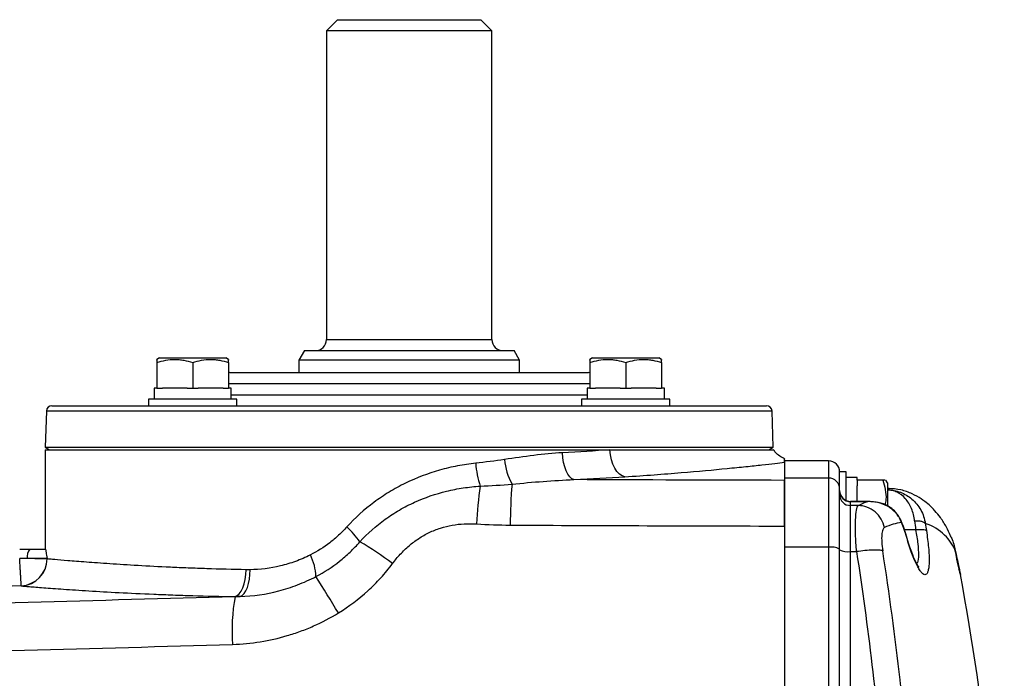
# Model space of a CAD drawing. Units: inches. Extents: x -43.4 to 39.4, y -17 to 27.4.
# Drawn here: x 12.8 to 19.8, y -6.7 to -2 of the extents above; entities that cross this region are included whole.
import ezdxf

# ---------------------------------------------------------------- set-up
doc = ezdxf.new("R2010")
doc.units = ezdxf.units.IN
doc.header["$MEASUREMENT"] = 0

msp = doc.modelspace()

# ---------------------------------------------------------------- linework, layer by layer
at = {"color": 7, "linetype": 'Continuous', "lineweight": 25}
for p, q in [((15.0276, -2.0102), (14.9489, -2.0889)), ((15.0276, -2.0102), (16.0512, -2.0102)), ((16.13, -2.0889), (16.0512, -2.0102)), ((14.9489, -2.0889), (14.9489, -4.2937)), ((16.13, -2.0889), (14.9489, -2.0889)), ((16.13, -4.2937), (16.13, -2.0889)), ((13.7582, -4.4236), (13.7385, -4.435)), ((13.7582, -4.4236), (14.2306, -4.4236)), ((14.2503, -4.435), (14.2306, -4.4236)), ((14.7914, -4.3724), (14.752, -4.4406)), ((14.7914, -4.3724), (16.2875, -4.3724)), ((16.3268, -4.4406), (16.2875, -4.3724)), ((16.8483, -4.4236), (16.8286, -4.435)), ((16.8483, -4.4236), (17.3207, -4.4236)), ((17.3404, -4.435), (17.3207, -4.4236)), ((13.7385, -4.4578), (13.7385, -4.6401)), ((13.9944, -4.4578), (13.9944, -4.6401)), ((14.2503, -4.4578), (14.2503, -4.6401)), ((14.752, -4.4406), (14.752, -4.5299)), ((16.3268, -4.4406), (14.752, -4.4406)), ((16.3268, -4.5299), (16.3268, -4.4406)), ((16.8286, -4.4578), (16.8286, -4.6401)), ((17.0845, -4.4578), (17.0845, -4.6401)), ((17.3404, -4.4578), (17.3404, -4.6401)), ((14.2599, -4.5299), (14.2503, -4.5305)), ((14.2599, -4.5299), (15.5394, -4.5299)), ((15.5394, -4.5299), (16.819, -4.5299)), ((16.8286, -4.5305), (16.819, -4.5299)), ((13.7385, -4.6401), (13.7188, -4.6401)), ((13.7385, -4.6401), (13.7778, -4.6401)), ((13.955, -4.6401), (13.7778, -4.6401)), ((13.955, -4.6401), (13.9944, -4.6401)), ((13.9944, -4.6401), (14.0337, -4.6401)), ((14.2109, -4.6401), (14.0337, -4.6401)), ((14.2109, -4.6401), (14.2503, -4.6401)), ((14.27, -4.6401), (14.2503, -4.6401)), ((14.27, -4.7189), (14.27, -4.6401)), ((16.8286, -4.6401), (16.8089, -4.6401)), ((16.8286, -4.6401), (16.868, -4.6401)), ((17.0451, -4.6401), (16.868, -4.6401)), ((17.0451, -4.6401), (17.0845, -4.6401)), ((17.0845, -4.6401), (17.1239, -4.6401)), ((17.301, -4.6401), (17.1239, -4.6401)), ((17.301, -4.6401), (17.3404, -4.6401)), ((17.3601, -4.6401), (17.3404, -4.6401)), ((17.3601, -4.7189), (17.3601, -4.6401)), ((12.99, -4.7661), (15.5394, -4.7661)), ((13.6794, -4.7189), (13.6794, -4.7661)), ((14.3093, -4.7189), (13.6794, -4.7189)), ((14.3093, -4.7661), (14.3093, -4.7189)), ((15.5394, -4.7661), (18.0888, -4.7661)), ((16.7695, -4.7189), (16.7695, -4.7661)), ((17.3995, -4.7189), (16.7695, -4.7189)), ((17.3995, -4.7661), (17.3995, -4.7189)), ((12.9507, -4.8041), (12.9417, -5.0614)), ((18.1372, -5.0614), (18.1282, -4.8041)), ((12.941, -5.0811), (12.941, -5.7897)), ((12.941, -5.0811), (16.9715, -5.0811)), ((12.9417, -5.0614), (12.9732, -5.0811)), ((12.9417, -5.0614), (15.5394, -5.0614)), ((15.5394, -5.0614), (18.1372, -5.0614)), ((16.9715, -5.0811), (18.1379, -5.0811)), ((18.1057, -5.0811), (18.1372, -5.0614)), ((18.5316, -5.1598), (18.2166, -5.1598)), ((18.2166, -5.1598), (18.2166, -5.2826)), ((18.2166, -5.1692), (18.2166, -5.2987)), ((18.6575, -5.2386), (18.6103, -5.2386)), ((18.6103, -5.2875), (18.6103, -5.2386)), ((18.6575, -5.4431), (18.6575, -5.2386)), ((18.5316, -5.2826), (18.2166, -5.2826)), ((18.2166, -5.2987), (18.2166, -5.7762)), ((18.5316, -5.2826), (18.5316, -5.7762)), ((18.6103, -5.3609), (18.6103, -5.2896)), ((18.7363, -5.2779), (18.6575, -5.2779)), ((18.7363, -5.2976), (18.7363, -5.2779)), ((18.9186, -5.2976), (18.7363, -5.2976)), ((18.7363, -5.2976), (18.7363, -5.337)), ((18.7363, -5.4497), (18.7363, -5.337)), ((18.9528, -5.3173), (18.9415, -5.2976)), ((18.9528, -5.3173), (18.9528, -5.4837)), ((18.6103, -5.7887), (18.6103, -5.3609)), ((18.9519, -5.3663), (18.9519, -5.3663)), ((18.9638, -5.3567), (18.9528, -5.3567)), ((18.826, -5.4497), (18.689, -5.4497)), ((18.689, -5.4784), (18.689, -5.4512)), ((18.8029, -5.4512), (18.689, -5.4512)), ((18.689, -5.8075), (18.689, -5.4784)), ((18.7435, -5.4784), (18.689, -5.4784)), ((12.8321, -5.7897), (12.9432, -5.7897)), ((18.5316, -5.7762), (18.2166, -5.7762)), ((18.2166, -5.7762), (18.2166, -7.5436)), ((18.5316, -5.7762), (18.5316, -7.5436)), ((18.6103, -7.5502), (18.6103, -5.7887)), ((18.689, -7.4298), (18.689, -5.8075)), ((18.689, -5.8075), (18.7314, -5.8075)), ((19.4385, -5.809), (19.4343, -5.8004)), ((12.9555, -5.8567), (12.8137, -5.8567)), ((12.9555, -5.8567), (12.9555, -5.8594)), ((19.4549, -5.8832), (19.4532, -5.8778))]:
    msp.add_line(p, q, dxfattribs=at)
at = {"color": 8, "linetype": 'Continuous', "lineweight": 25}
for p, q in [((14.9489, -4.2937), (16.13, -4.2937)), ((15.5394, -4.6086), (14.2503, -4.6086)), ((16.8286, -4.6086), (15.5394, -4.6086)), ((14.27, -4.6874), (15.5394, -4.6874)), ((15.5394, -4.6874), (16.809, -4.6874)), ((15.5394, -4.8041), (12.9507, -4.8041)), ((18.1282, -4.8041), (15.5394, -4.8041)), ((18.5316, -5.1598), (18.5316, -5.2826)), ((18.689, -5.4512), (18.689, -5.4497)), ((19.0512, -5.5985), (19.0466, -5.5812)), ((19.1532, -5.6512), (19.0736, -5.6512)), ((19.4503, -5.8721), (19.4466, -5.8633))]:
    msp.add_line(p, q, dxfattribs=at)
at = {"color": 7, "linetype": 'Continuous', "lineweight": 25, "flags": 128}
for points in [[(16.7142, -5.2937), (16.6992, -5.2871), (16.6848, -5.2741), (16.6713, -5.2554), (16.6594, -5.2314), (16.6492, -5.2031), (16.6413, -5.1713), (16.6358, -5.1372), (16.633, -5.1019)], [(17.0778, -5.2731), (17.0581, -5.2668), (17.039, -5.2542), (17.0213, -5.2356), (17.0055, -5.2116), (16.9922, -5.1831), (16.9819, -5.1511), (16.9749, -5.1167), (16.9715, -5.0811)], [(14.2968, -6.1283), (14.3123, -6.1211), (14.327, -6.1079), (14.3405, -6.089), (14.3523, -6.065), (14.3621, -6.0368), (14.3694, -6.0053), (14.3741, -5.9716), (14.376, -5.9366)], [(14.3325, -6.128), (14.3472, -6.1205), (14.3611, -6.107), (14.3735, -6.088), (14.3843, -6.0641), (14.3929, -6.036), (14.3992, -6.0048), (14.4028, -5.9713), (14.4038, -5.9367)], [(12.7709, -6.0522), (12.3775, -6.0668), (10.8038, -6.1254), (8.3592, -6.2165)]]:
    msp.add_lwpolyline(points, dxfattribs=at)
at = {"color": 7, "linetype": 'Continuous', "lineweight": 25}
for centre, radius, start, end in [((14.8701, -4.2937), 0.0787, 270, 0), ((16.2087, -4.2937), 0.0787, 180, 270), ((12.99, -4.8055), 0.0394, 90, 178), ((18.0888, -4.8055), 0.0394, 2, 90), ((16.6849, -5.1288), 0.6729, 184.04215, 198.31031), ((16.6512, -5.1137), 0.4333, 184.79926, 209.22056), ((18.5316, -5.2386), 0.0787, 0, 90), ((19.7893, -5.6271), 3.5293, 175.09346, 179.85011), ((18.5318, -5.3611), 0.0785, 0.14968, 90.1489), ((19.3588, -5.804), 3.3451, 172.03148, 176.66966), ((18.689, -5.3709), 0.0787, 180, 270), ((18.6889, -5.3727), 0.0786, 180.11613, 270.11567), ((18.6888, -5.3999), 0.0785, 180.14968, 270.1489), ((14.4733, -6.2711), 0.8922, 36.7882, 45.86414), ((13.9153, -7.8889), 2.5001, 52.98148, 59.40476), ((12.8886, -5.8412), 0.0764, 137.67781, 191.68483), ((14.4985, -6), 0.3757, 2.21531, 26.65299), ((18.5507, -5.9095), 0.1346, 63.74837, 98.19344), ((18.6699, -5.6742), 0.1346, 243.74837, 278.19344), ((12.7629, -5.8597), 0.1926, 272.37434, 0.08792), ((12.7612, -5.857), 0.1944, 272.84455, 359.28814), ((0.1125, -9.5299), 19.685, 1.9771, 10.41586), ((3.2132, -13.3594), 13.7967, 31.0409, 32.30825), ((15.6234, -6.3698), 1.3482, 169.73231, 184.25062)]:
    msp.add_arc(centre, radius, start, end, dxfattribs=at)
for centre, start_param, end_param in [((13.9944, -4.6401), 1.570796, 1.621197), ((13.9944, -4.7189), 1.545604, 1.570796), ((17.0845, -4.6401), 1.570796, 1.621197), ((17.0845, -4.7189), 1.545604, 1.570796)]:
    msp.add_ellipse(centre, major_axis=(0, 1.563), ratio=0.176327, start_param=start_param, end_param=end_param, dxfattribs=at)
for points, knots in [([(13.7385, -4.4578), (13.7594, -4.4508), (13.7804, -4.4451), (13.8229, -4.4372), (13.8444, -4.435), (13.8771, -4.4349), (13.888, -4.4355), (13.9096, -4.4376), (13.9203, -4.4391), (13.9524, -4.4451), (13.9735, -4.4508), (13.9944, -4.4578)], [0, 0, 0, 0, 0.25, 0.25, 0.5, 0.5, 0.625, 0.625, 0.75, 0.75, 1, 1, 1, 1]), ([(13.7385, -4.4398), (13.7385, -4.4384), (13.7385, -4.4329), (13.7385, -4.4473), (13.7385, -4.4578)], [0, 0, 0, 0, 0.273695, 1, 1, 1, 1]), ([(13.9944, -4.4578), (14.0153, -4.4508), (14.0363, -4.4451), (14.0788, -4.4372), (14.1003, -4.435), (14.133, -4.4349), (14.1439, -4.4355), (14.1655, -4.4376), (14.1763, -4.4391), (14.2083, -4.4451), (14.2294, -4.4508), (14.2503, -4.4578)], [0, 0, 0, 0, 0.25, 0.25, 0.5, 0.5, 0.625, 0.625, 0.75, 0.75, 1, 1, 1, 1]), ([(14.2503, -4.4578), (14.2503, -4.4473), (14.2503, -4.4329), (14.2503, -4.4384), (14.2503, -4.4398)], [0, 0, 0, 0, 0.726305, 1, 1, 1, 1]), ([(16.8286, -4.4578), (16.8495, -4.4508), (16.8705, -4.4451), (16.913, -4.4372), (16.9345, -4.435), (16.9672, -4.4349), (16.9781, -4.4355), (16.9997, -4.4376), (17.0105, -4.4391), (17.0425, -4.4451), (17.0636, -4.4508), (17.0845, -4.4578)], [0, 0, 0, 0, 0.25, 0.25, 0.5, 0.5, 0.625, 0.625, 0.75, 0.75, 1, 1, 1, 1]), ([(16.8286, -4.4398), (16.8286, -4.4384), (16.8286, -4.4329), (16.8286, -4.4473), (16.8286, -4.4578)], [0, 0, 0, 0, 0.273695, 1, 1, 1, 1]), ([(17.0845, -4.4578), (17.1054, -4.4508), (17.1264, -4.4451), (17.169, -4.4372), (17.1904, -4.435), (17.2231, -4.4349), (17.234, -4.4355), (17.2556, -4.4376), (17.2664, -4.4391), (17.2984, -4.4451), (17.3195, -4.4508), (17.3404, -4.4578)], [0, 0, 0, 0, 0.25, 0.25, 0.5, 0.5, 0.625, 0.625, 0.75, 0.75, 1, 1, 1, 1]), ([(17.3404, -4.4578), (17.3404, -4.4473), (17.3404, -4.4329), (17.3404, -4.4384), (17.3404, -4.4398)], [0, 0, 0, 0, 0.726305, 1, 1, 1, 1]), ([(16.633, -5.1019), (16.5658, -5.1055), (16.4977, -5.1121), (16.3599, -5.129), (16.2902, -5.1392), (16.2194, -5.15)], [0, 0, 0, 0, 0.5, 0.5, 1, 1, 1, 1]), ([(18.2179, -5.1442), (18.206, -5.1383), (18.1822, -5.1266), (18.1547, -5.1034), (18.1422, -5.0853), (18.1372, -5.078)], [0, 0, 0, 0, 0.3743842, 0.7516547, 1, 1, 1, 1]), ([(16.0136, -5.1763), (15.9704, -5.1808), (15.9273, -5.1872), (15.8627, -5.1997), (15.8413, -5.2043), (15.7987, -5.2144), (15.7776, -5.22), (15.6727, -5.2498), (15.5912, -5.2808), (15.473, -5.3385), (15.434, -5.3598), (15.359, -5.4053), (15.3228, -5.4297), (15.2181, -5.5075), (15.1535, -5.5657), (15.0945, -5.6308)], [0, 0, 0, 0, 0.125, 0.125, 0.1875, 0.1875, 0.25, 0.25, 0.5, 0.5, 0.625, 0.625, 0.75, 0.75, 1, 1, 1, 1]), ([(17.0778, -5.2731), (17.1498, -5.2684), (17.2193, -5.2636), (17.353, -5.2538), (17.4173, -5.2487), (17.6019, -5.2335), (17.7111, -5.2234), (17.8553, -5.2092), (17.9001, -5.2046), (17.9623, -5.1981), (17.9822, -5.1959), (18.0203, -5.1918), (18.0386, -5.1898), (18.1246, -5.1802), (18.1778, -5.1739), (18.2166, -5.1692)], [0, 0, 0, 0, 0.125, 0.125, 0.25, 0.25, 0.5, 0.5, 0.625, 0.625, 0.6875, 0.6875, 0.75, 0.75, 1, 1, 1, 1]), ([(18.2166, -5.1692), (18.2166, -5.1669), (18.2166, -5.1597), (18.2166, -5.1427), (18.2166, -5.1458), (18.2166, -5.1465)], [0, 0, 0, 0, 0.275589, 0.826726, 1, 1, 1, 1]), ([(16.273, -5.3253), (16.3475, -5.3182), (16.4215, -5.3116), (16.5685, -5.3005), (16.6415, -5.296), (16.7142, -5.2937)], [0, 0, 0, 0, 0.5, 0.5, 1, 1, 1, 1]), ([(18.2166, -5.625), (18.2166, -5.5827), (18.2166, -5.5426), (18.2166, -5.486), (18.2166, -5.468), (18.2166, -5.4344), (18.2166, -5.4186), (18.2166, -5.3966), (18.2166, -5.3895), (18.2166, -5.3762), (18.2166, -5.3699), (18.2166, -5.3521), (18.2166, -5.3417), (18.2166, -5.3283), (18.2166, -5.3242), (18.2166, -5.3168), (18.2166, -5.3136), (18.2166, -5.305), (18.2166, -5.301), (18.2166, -5.2987)], [0, 0, 0, 0, 0.25, 0.25, 0.375, 0.375, 0.5, 0.5, 0.5625, 0.5625, 0.625, 0.625, 0.75, 0.75, 0.8125, 0.8125, 0.875, 0.875, 1, 1, 1, 1]), ([(18.9186, -5.2976), (18.925, -5.3198), (18.9378, -5.3646), (18.9454, -5.4251), (18.9368, -5.4614), (18.9337, -5.4746)], [0, 0, 0, 0, 0.382888, 0.774079, 1, 1, 1, 1]), ([(18.9366, -5.2976), (18.9363, -5.2976), (18.9359, -5.2976), (18.9222, -5.2976), (18.9186, -5.2976)], [0, 0, 0, 0, 0.733882, 1, 1, 1, 1]), ([(15.1878, -5.7368), (15.2428, -5.6769), (15.303, -5.6236), (15.4008, -5.5529), (15.4346, -5.5309), (15.4872, -5.5003), (15.5051, -5.4905), (15.5412, -5.4718), (15.5595, -5.463), (15.6514, -5.4211), (15.7275, -5.395), (15.8452, -5.3665), (15.8852, -5.3587), (15.9654, -5.3468), (16.0057, -5.3427), (16.046, -5.3402)], [0, 0, 0, 0, 0.25, 0.25, 0.375, 0.375, 0.4375, 0.4375, 0.5, 0.5, 0.75, 0.75, 0.875, 0.875, 1, 1, 1, 1]), ([(19.146, -5.5884), (19.1444, -5.5733), (19.1418, -5.5583), (19.1343, -5.5283), (19.1295, -5.5138), (19.1181, -5.4865), (19.1115, -5.4735), (19.0964, -5.4495), (19.0881, -5.4385), (19.0616, -5.4091), (19.0416, -5.3941), (19.0095, -5.3784), (18.9984, -5.3743), (18.9815, -5.37), (18.9758, -5.3688), (18.9672, -5.3676), (18.9644, -5.3672), (18.96, -5.3668), (18.9586, -5.3667), (18.9563, -5.3665), (18.9556, -5.3665), (18.9544, -5.3664), (18.954, -5.3664), (18.9531, -5.3663), (18.9526, -5.3663), (18.952, -5.3663)], [0, 0, 0, 0, 0.125, 0.125, 0.25, 0.25, 0.375, 0.375, 0.5, 0.5, 0.75, 0.75, 0.875, 0.875, 0.9375, 0.9375, 0.96875, 0.96875, 0.984375, 0.984375, 0.992187, 0.992187, 0.996094, 0.996094, 1, 1, 1, 1]), ([(18.952, -5.3663), (18.9528, -5.3663), (18.9535, -5.3663), (18.9547, -5.3664), (18.9552, -5.3664), (18.9568, -5.3664), (18.9578, -5.3665), (18.9608, -5.3666), (18.9628, -5.3667), (18.9686, -5.3671), (18.9725, -5.3675), (18.9841, -5.3688), (18.9918, -5.3699), (19.0148, -5.3743), (19.0299, -5.3786), (19.074, -5.3951), (19.1016, -5.411), (19.1388, -5.4427), (19.1505, -5.4546), (19.1719, -5.4807), (19.1814, -5.4948), (19.1979, -5.5248), (19.2049, -5.5407), (19.2158, -5.5737), (19.2198, -5.5903), (19.2222, -5.607)], [0, 0, 0, 0, 0.003906, 0.003906, 0.007813, 0.007813, 0.015625, 0.015625, 0.03125, 0.03125, 0.0625, 0.0625, 0.125, 0.125, 0.25, 0.25, 0.5, 0.5, 0.625, 0.625, 0.75, 0.75, 0.875, 0.875, 1, 1, 1, 1]), ([(19.401, -5.694), (19.392, -5.6732), (19.3726, -5.6283), (19.3346, -5.5695), (19.2988, -5.5248), (19.2705, -5.4946), (19.2383, -5.4642), (19.1912, -5.428), (19.1265, -5.3917), (19.0455, -5.3626), (18.9877, -5.3587), (18.9575, -5.3567)], [0, 0, 0, 0, 0.15213, 0.329909, 0.465498, 0.519317, 0.584441, 0.666697, 0.764957, 0.877036, 1, 1, 1, 1]), ([(18.7314, -5.8075), (18.728, -5.7648), (18.7258, -5.7235), (18.7235, -5.6474), (18.7234, -5.612), (18.7257, -5.5532), (18.728, -5.5288), (18.7345, -5.4935), (18.7386, -5.4827), (18.7435, -5.4784)], [0, 0, 0, 0, 0.25, 0.25, 0.5, 0.5, 0.75, 0.75, 1, 1, 1, 1]), ([(18.9305, -5.6355), (18.9261, -5.6156), (18.9184, -5.5951), (18.8957, -5.5567), (18.8807, -5.5388), (18.8457, -5.5094), (18.8257, -5.4979), (18.7845, -5.4826), (18.7634, -5.4789), (18.7435, -5.4784)], [0, 0, 0, 0, 0.25, 0.25, 0.5, 0.5, 0.75, 0.75, 1, 1, 1, 1]), ([(19.0512, -5.5984), (19.0468, -5.5859), (19.0411, -5.5738), (19.0277, -5.5513), (19.02, -5.5408), (18.9946, -5.512), (18.9746, -5.4962), (18.9305, -5.4714), (18.9064, -5.4623), (18.869, -5.4541), (18.8563, -5.4523), (18.837, -5.4509), (18.8305, -5.4506), (18.8208, -5.4505), (18.8175, -5.4506), (18.8126, -5.4507), (18.8109, -5.4508), (18.8084, -5.4509), (18.8075, -5.4509), (18.8057, -5.451), (18.8047, -5.451), (18.8034, -5.451)], [0, 0, 0, 0, 0.125, 0.125, 0.25, 0.25, 0.5, 0.5, 0.75, 0.75, 0.875, 0.875, 0.9375, 0.9375, 0.96875, 0.96875, 0.984375, 0.984375, 0.992188, 0.992188, 1, 1, 1, 1]), ([(19.0472, -5.581), (19.0363, -5.5619), (19.0161, -5.5266), (18.9661, -5.4859), (18.9038, -5.456), (18.8538, -5.4518), (18.8276, -5.4497)], [0, 0, 0, 0, 0.22217, 0.410943, 0.691302, 1, 1, 1, 1]), ([(15.4205, -5.8927), (15.4379, -5.8695), (15.4563, -5.8472), (15.4954, -5.805), (15.5161, -5.785), (15.5488, -5.7569), (15.56, -5.7478), (15.5831, -5.7303), (15.595, -5.7219), (15.6313, -5.698), (15.6563, -5.6837), (15.7081, -5.6588), (15.7349, -5.6481), (15.7903, -5.6304), (15.8185, -5.6236), (15.8751, -5.6137), (15.9037, -5.6106), (15.9613, -5.6078), (15.9904, -5.608), (16.0194, -5.6096)], [0, 0, 0, 0, 0.125, 0.125, 0.25, 0.25, 0.3125, 0.3125, 0.375, 0.375, 0.5, 0.5, 0.625, 0.625, 0.75, 0.75, 0.875, 0.875, 1, 1, 1, 1]), ([(19.0884, -5.6973), (19.0819, -5.676), (19.0687, -5.633), (19.0544, -5.5985), (19.0472, -5.5811)], [0, 0, 0, 0, 0.495187, 1, 1, 1, 1]), ([(19.146, -5.5884), (19.1541, -5.5875), (19.1627, -5.5872), (19.1795, -5.5879), (19.1876, -5.589), (19.2019, -5.5925), (19.208, -5.5949), (19.2173, -5.6005), (19.2204, -5.6037), (19.2222, -5.607)], [0, 0, 0, 0, 0.25, 0.25, 0.5, 0.5, 0.75, 0.75, 1, 1, 1, 1]), ([(19.4385, -5.8091), (19.4226, -5.7672), (19.3959, -5.7249), (19.3231, -5.6531), (19.2769, -5.6236), (19.2222, -5.607)], [0, 0, 0, 0, 0.5, 0.5, 1, 1, 1, 1]), ([(15.0945, -5.6308), (15.0757, -5.6516), (15.056, -5.6715), (15.0153, -5.7093), (14.9943, -5.7271), (14.9293, -5.7775), (14.8832, -5.8068), (14.8343, -5.8314)], [0, 0, 0, 0, 0.25, 0.25, 0.5, 0.5, 1, 1, 1, 1]), ([(18.2166, -5.625), (18.2166, -5.6307), (18.2166, -5.7219), (18.2166, -5.8615), (18.2166, -6.0805), (18.2166, -6.2543), (18.2166, -6.4726), (18.2166, -6.8437), (18.2166, -7.1962), (18.2166, -7.4524), (18.2166, -7.4687)], [0.6764446, 0.6764446, 0.6764446, 0.6764446, 0.6779314, 0.700158, 0.7121351, 0.7328303, 0.742923, 0.7651453, 0.8217788, 0.8256272, 0.8256272, 0.8256272, 0.8256272]), ([(18.9305, -5.6355), (18.9256, -5.6377), (18.9214, -5.6432), (18.9148, -5.661), (18.9125, -5.6733), (18.9102, -5.703), (18.9102, -5.7209), (18.9125, -5.7593), (18.9148, -5.7802), (18.9182, -5.8018)], [0, 0, 0, 0, 0.25, 0.25, 0.5, 0.5, 0.75, 0.75, 1, 1, 1, 1]), ([(19.2295, -5.6575), (19.2364, -5.7009), (19.2415, -5.7413), (19.2466, -5.7976), (19.2478, -5.8154), (19.2492, -5.8483), (19.2495, -5.8636), (19.249, -5.8918), (19.2483, -5.9045), (19.2459, -5.9266), (19.2442, -5.9361), (19.24, -5.9521), (19.2374, -5.9584), (19.2314, -5.9676), (19.228, -5.9705), (19.2203, -5.973), (19.2161, -5.9725), (19.2071, -5.9681), (19.2023, -5.9643), (19.1921, -5.9533), (19.1866, -5.9461), (19.1755, -5.9289), (19.1698, -5.9188), (19.1579, -5.8955), (19.1517, -5.8823), (19.1394, -5.8535), (19.1331, -5.8379), (19.1143, -5.7874), (19.1015, -5.7483), (19.0892, -5.7061)], [0, 0, 0, 0, 0.125, 0.125, 0.1875, 0.1875, 0.25, 0.25, 0.3125, 0.3125, 0.375, 0.375, 0.4375, 0.4375, 0.5, 0.5, 0.5625, 0.5625, 0.625, 0.625, 0.6875, 0.6875, 0.75, 0.75, 0.8125, 0.8125, 0.875, 0.875, 1, 1, 1, 1]), ([(19.1532, -5.6512), (19.1615, -5.65), (19.1702, -5.6491), (19.1871, -5.6483), (19.1953, -5.6483), (19.2097, -5.6495), (19.2158, -5.6506), (19.2249, -5.6536), (19.2279, -5.6555), (19.2295, -5.6575)], [0, 0, 0, 0, 0.25, 0.25, 0.5, 0.5, 0.75, 0.75, 1, 1, 1, 1]), ([(14.874, -5.9854), (14.9335, -5.9541), (14.9893, -5.9175), (15.0678, -5.8553), (15.0931, -5.8333), (15.1418, -5.7869), (15.1654, -5.7623), (15.1878, -5.7368)], [0, 0, 0, 0, 0.5, 0.5, 0.75, 0.75, 1, 1, 1, 1]), ([(19.1766, -5.9176), (19.1766, -5.9176), (19.177, -5.9179), (19.1743, -5.9152), (19.1673, -5.9054), (19.1499, -5.874), (19.1289, -5.823), (19.1072, -5.7605), (19.0949, -5.7193), (19.0884, -5.6973)], [0, 0, 0, 0, 0.00222, 0.041644, 0.171306, 0.370048, 0.643529, 0.810404, 1, 1, 1, 1]), ([(19.4006, -5.6941), (19.4051, -5.7032), (19.4242, -5.7421), (19.4323, -5.78), (19.4385, -5.809)], [0, 0, 0, 0, 0.233615, 1, 1, 1, 1]), ([(12.7599, -5.7897), (12.7721, -5.7897), (12.7843, -5.7897), (12.8084, -5.7897), (12.8203, -5.7897), (12.8321, -5.7897)], [0, 0, 0, 0, 0.5, 0.5, 1, 1, 1, 1]), ([(12.9432, -5.7897), (12.9438, -5.7897), (12.9445, -5.7922), (12.9458, -5.7983), (12.9463, -5.8007), (12.9473, -5.806), (12.9478, -5.809), (12.9504, -5.8248), (12.9528, -5.8408), (12.9555, -5.8567)], [0, 0, 0, 0, 0.25, 0.25, 0.375, 0.375, 0.5, 0.5, 1, 1, 1, 1]), ([(14.8343, -5.8314), (14.8169, -5.8402), (14.7994, -5.8483), (14.7639, -5.8636), (14.746, -5.8707), (14.6921, -5.8903), (14.6562, -5.9011), (14.5481, -5.9269), (14.4758, -5.9355), (14.4038, -5.9367)], [0, 0, 0, 0, 0.125, 0.125, 0.25, 0.25, 0.5, 0.5, 1, 1, 1, 1]), ([(18.9182, -5.8018), (18.9127, -5.7996), (18.9041, -5.7979), (18.8805, -5.7958), (18.8654, -5.7956), (18.8308, -5.7966), (18.8113, -5.798), (18.7713, -5.8019), (18.7508, -5.8046), (18.7314, -5.8075)], [0, 0, 0, 0, 0.25, 0.25, 0.5, 0.5, 0.75, 0.75, 1, 1, 1, 1]), ([(19.1315, -7.6533), (19.1196, -7.4977), (19.1063, -7.3421), (19.0766, -7.032), (19.0603, -6.8773), (19.007, -6.4144), (18.9656, -6.1073), (18.9182, -5.8018)], [0, 0, 0, 0, 0.25, 0.25, 0.5, 0.5, 1, 1, 1, 1]), ([(19.4674, -5.9521), (19.4665, -5.9476), (19.4646, -5.9386), (19.4577, -5.9055), (19.4483, -5.8605), (19.4399, -5.8205), (19.4357, -5.8005)], [0, 0, 0, 0, 0.248807, 0.498103, 0.747873, 1, 1, 1, 1]), ([(12.7709, -6.0511), (12.7708, -6.0498), (12.7706, -6.0475), (12.7703, -6.0407), (12.77, -6.0362), (12.7694, -6.0253), (12.769, -6.019), (12.7682, -6.0043), (12.7678, -5.9963), (12.7668, -5.9787), (12.7662, -5.9691), (12.7651, -5.9487), (12.7645, -5.938), (12.7632, -5.9157), (12.7625, -5.904), (12.7612, -5.8804), (12.7605, -5.8684), (12.7598, -5.8564)], [0, 0, 0, 0, 0.125, 0.125, 0.25, 0.25, 0.375, 0.375, 0.5, 0.5, 0.625, 0.625, 0.75, 0.75, 0.875, 0.875, 1, 1, 1, 1]), ([(12.9555, -5.8594), (12.9535, -5.8594), (12.9486, -5.8593), (12.937, -5.859), (12.9326, -5.859), (12.9224, -5.8588), (12.9166, -5.8586), (12.8978, -5.8583), (12.8833, -5.858), (12.8503, -5.8574), (12.8326, -5.857), (12.8137, -5.8567)], [0, 0, 0, 0, 0.25, 0.25, 0.375, 0.375, 0.5, 0.5, 0.75, 0.75, 1, 1, 1, 1]), ([(14.376, -5.9366), (14.2784, -5.9348), (14.1845, -5.9324), (14.0493, -5.9279), (14.0052, -5.9263), (13.9404, -5.9238), (13.919, -5.9229), (13.8767, -5.9211), (13.8558, -5.9202), (13.7532, -5.9155), (13.6763, -5.9114), (13.5326, -5.9032), (13.4659, -5.8989), (13.3734, -5.8927), (13.3439, -5.8906), (13.2875, -5.8866), (13.2608, -5.8846), (13.1857, -5.8789), (13.1419, -5.8754), (13.0668, -5.8692), (13.0354, -5.8665), (12.998, -5.8632), (12.9871, -5.8622), (12.9688, -5.8606), (12.9613, -5.8599), (12.9556, -5.8594)], [0, 0, 0, 0, 0.125, 0.125, 0.1875, 0.1875, 0.21875, 0.21875, 0.25, 0.25, 0.375, 0.375, 0.5, 0.5, 0.5625, 0.5625, 0.625, 0.625, 0.75, 0.75, 0.875, 0.875, 0.9375, 0.9375, 1, 1, 1, 1]), ([(15.0342, -6.2452), (15.1096, -6.1992), (15.1794, -6.1465), (15.2762, -6.0582), (15.3071, -6.0271), (15.3662, -5.9619), (15.3942, -5.9279), (15.4205, -5.8927)], [0, 0, 0, 0, 0.5, 0.5, 0.75, 0.75, 1, 1, 1, 1]), ([(19.4733, -5.9718), (19.4724, -5.9678), (19.4706, -5.9599), (19.4638, -5.9399), (19.4604, -5.9299)], [0, 0, 0, 0, 0.505732, 1, 1, 1, 1]), ([(14.3325, -6.128), (14.4256, -6.1248), (14.5175, -6.1116), (14.6533, -6.0763), (14.6982, -6.0619), (14.765, -6.0362), (14.7872, -6.0269), (14.831, -6.0071), (14.8526, -5.9966), (14.874, -5.9854)], [0, 0, 0, 0, 0.5, 0.5, 0.75, 0.75, 0.875, 0.875, 1, 1, 1, 1]), ([(12.7709, -6.0522), (12.7771, -6.0527), (12.7852, -6.0534), (12.8049, -6.055), (12.8166, -6.0559), (12.857, -6.0592), (12.8909, -6.0618), (12.9719, -6.068), (13.019, -6.0715), (13.0999, -6.0771), (13.1287, -6.0791), (13.1894, -6.0831), (13.2212, -6.0851), (13.3207, -6.0913), (13.3924, -6.0955), (13.5468, -6.1036), (13.6294, -6.1076), (13.7395, -6.1122), (13.7619, -6.1131), (13.8072, -6.1149), (13.8302, -6.1157), (13.8996, -6.1182), (13.9469, -6.1198), (14.0918, -6.1241), (14.1923, -6.1265), (14.2968, -6.1283)], [0, 0, 0, 0, 0.0625, 0.0625, 0.125, 0.125, 0.25, 0.25, 0.375, 0.375, 0.4375, 0.4375, 0.5, 0.5, 0.625, 0.625, 0.75, 0.75, 0.78125, 0.78125, 0.8125, 0.8125, 0.875, 0.875, 1, 1, 1, 1]), ([(14.2968, -6.1295), (13.3114, -6.1576), (12.3288, -6.1832), (10.8591, -6.2192), (10.3699, -6.2309), (9.3937, -6.2538), (8.9067, -6.2651), (8.4207, -6.2763)], [0, 0, 0, 0, 0.5, 0.5, 0.75, 0.75, 1, 1, 1, 1]), ([(14.2789, -6.4697), (14.3456, -6.4678), (14.4115, -6.4615), (14.5417, -6.4407), (14.606, -6.4261), (14.7013, -6.3978), (14.7328, -6.3874), (14.7955, -6.3642), (14.8265, -6.3516), (14.918, -6.311), (14.977, -6.28), (15.0342, -6.2452)], [0, 0, 0, 0, 0.25, 0.25, 0.5, 0.5, 0.625, 0.625, 0.75, 0.75, 1, 1, 1, 1]), ([(8.3636, -6.621), (8.853, -6.6093), (9.3434, -6.5976), (10.3261, -6.574), (10.8186, -6.562), (12.2981, -6.5248), (13.2871, -6.4985), (14.2789, -6.4697)], [0, 0, 0, 0, 0.25, 0.25, 0.5, 0.5, 1, 1, 1, 1])]:
    msp.add_open_spline(points, degree=3, knots=knots, dxfattribs=at)
for points in [[(16.9715, -5.0811), (16.8641, -5.0886), (16.7514, -5.0956), (16.633, -5.1019)], [(16.2194, -5.15), (16.1516, -5.1603), (16.083, -5.169), (16.0136, -5.1763)], [(16.046, -5.3402), (16.1221, -5.3367), (16.1977, -5.332), (16.273, -5.3253)], [(16.7142, -5.2937), (16.8413, -5.2875), (16.9624, -5.2805), (17.0778, -5.2731)], [(18.2166, -5.2987), (17.7156, -5.2977), (17.2147, -5.2961), (16.7142, -5.2937)], [(18.7435, -5.4784), (18.7652, -5.4688), (18.785, -5.4598), (18.8029, -5.4513)], [(18.8029, -5.4513), (18.8031, -5.4512), (18.8032, -5.4511), (18.8034, -5.451)], [(16.0194, -5.6096), (16.0995, -5.6142), (16.1798, -5.6175), (16.2601, -5.6179)], [(16.2601, -5.6179), (16.9119, -5.6214), (17.5641, -5.6238), (18.2166, -5.625)], [(19.0512, -5.5984), (19.0131, -5.6049), (18.9729, -5.617), (18.9305, -5.6355)], [(19.0892, -5.7061), (19.0776, -5.6663), (19.0647, -5.6292), (19.0512, -5.5985)], [(19.146, -5.5886), (19.1481, -5.6087), (19.1505, -5.6296), (19.1532, -5.6512)], [(19.2223, -5.6072), (19.2244, -5.6233), (19.2268, -5.6401), (19.2295, -5.6575)], [(18.7314, -5.8075), (18.8139, -6.3436), (18.8782, -6.8844), (18.9246, -7.4298)], [(12.8137, -5.8567), (12.7962, -5.8566), (12.7781, -5.8565), (12.7598, -5.8564)], [(12.9555, -5.8594), (12.9556, -5.8594), (12.9556, -5.8594), (12.9556, -5.8594)], [(14.4038, -5.9367), (14.3945, -5.9368), (14.3852, -5.9368), (14.376, -5.9366)], [(12.7709, -6.0522), (12.7709, -6.0521), (12.7709, -6.0517), (12.7709, -6.0511)], [(14.3325, -6.128), (14.3206, -6.1287), (14.3087, -6.1292), (14.2968, -6.1295)], [(14.2968, -6.1283), (14.3087, -6.1284), (14.3206, -6.1283), (14.3325, -6.128)], [(14.2968, -6.1283), (14.2968, -6.1287), (14.2968, -6.1291), (14.2968, -6.1295)]]:
    msp.add_open_spline(points, degree=3, dxfattribs=at)
at = {"color": 8, "linetype": 'Continuous', "lineweight": 25}
for points, knots in [([(18.826, -5.4498), (18.8229, -5.4498), (18.8177, -5.4498), (18.8114, -5.4503), (18.8077, -5.4506), (18.8057, -5.4508), (18.8047, -5.4509), (18.804, -5.451), (18.8037, -5.451), (18.8035, -5.451), (18.8034, -5.451)], [0, 0, 0, 0, 0.42559, 0.714852, 0.858149, 0.9323, 0.968843, 0.986142, 0.99338, 1, 1, 1, 1]), ([(19.1532, -5.6512), (19.1592, -5.686), (19.1709, -5.7543), (19.1743, -5.8335), (19.1705, -5.881), (19.1623, -5.8893), (19.1603, -5.8914)], [0, 0, 0, 0, 0.308881, 0.605576, 0.901831, 1, 1, 1, 1]), ([(19.0892, -5.7061), (19.0896, -5.704), (19.0902, -5.7009), (19.0886, -5.6983), (19.088, -5.6975)], [0, 0, 0, 0, 0.659801, 1, 1, 1, 1]), ([(19.4384, -5.809), (19.4429, -5.8299), (19.4517, -5.8716), (19.4619, -5.9193), (19.4691, -5.9531), (19.4732, -5.972), (19.4731, -5.9713), (19.4731, -5.971)], [0, 0, 0, 0, 0.206014, 0.410626, 0.615349, 0.820145, 1, 1, 1, 1])]:
    msp.add_open_spline(points, degree=3, knots=knots, dxfattribs=at)

doc.saveas('drawing.dxf')
